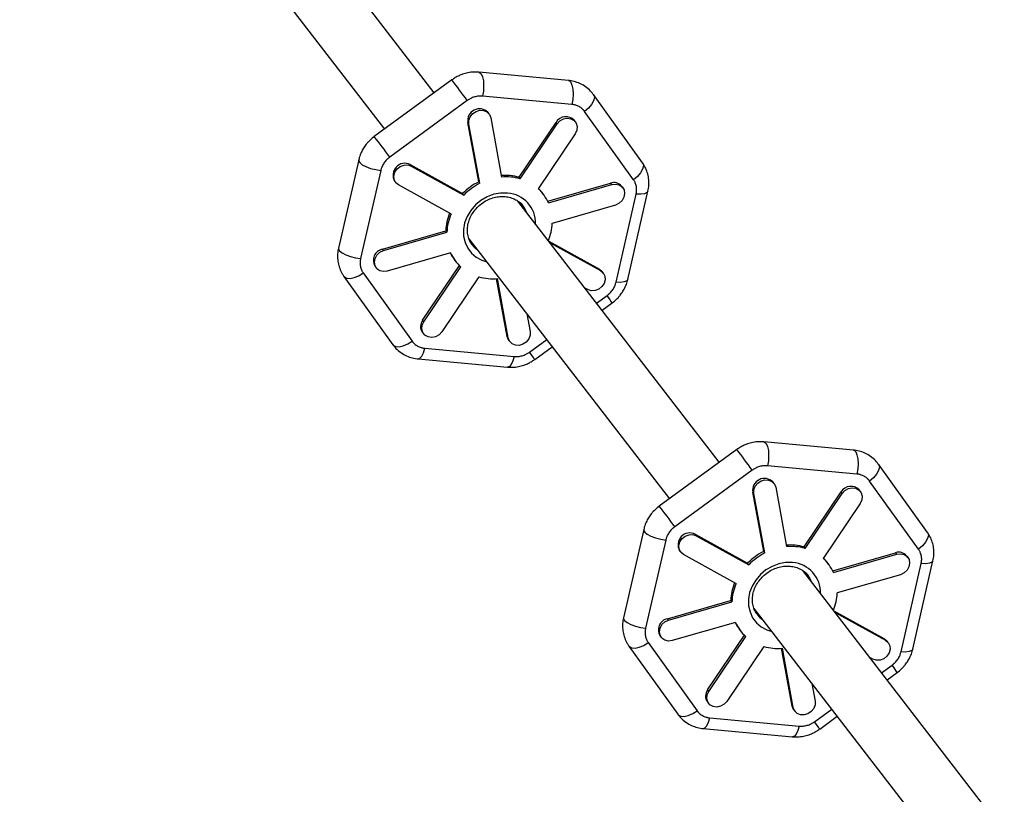
# Model space of a CAD drawing. Units: millimetres. Extents: x -2668 to 2668, y -3173 to 3173.
# Drawn here: x -883 to -628, y 992 to 1192 of the extents above; entities that cross this region are included whole.
import ezdxf

# ---------------------------------------------------------------- set-up
doc = ezdxf.new("R2010")
doc.units = ezdxf.units.MM

msp = doc.modelspace()

# ---------------------------------------------------------------- linework, layer by layer
at = {"color": 7, "linetype": 'Continuous', "lineweight": 25}
for p, q in [((-775.94, 1173.33), (-870.1, 1295.44)), ((-883.35, 1286.43), (-788.87, 1163.9)), ((-741.21, 1176.49), (-764.38, 1178.63)), ((-771.41, 1176.64), (-791.48, 1161.99)), ((-767.43, 1171.28), (-787.5, 1156.63)), ((-740.3, 1170.29), (-763.46, 1172.43)), ((-722, 1155.14), (-734.69, 1172.82)), ((-761.77, 1167.86), (-762.07, 1168.25)), ((-724.33, 1150.79), (-737.01, 1168.47)), ((-761.32, 1166.85), (-758.5, 1151.48)), ((-739.38, 1165.79), (-739.68, 1166.18)), ((-764.44, 1150.23), (-767.27, 1165.6)), ((-766.97, 1165.21), (-767.27, 1165.6)), ((-764.15, 1149.85), (-766.97, 1165.21)), ((-753.99, 1151.42), (-744.39, 1165.64)), ((-753.69, 1151.04), (-744.1, 1165.26)), ((-744.1, 1165.26), (-744.39, 1165.64)), ((-791.47, 1161.98), (-791.71, 1161.82)), ((-739.42, 1162.67), (-749.01, 1148.45)), ((-795.53, 1155.92), (-800.76, 1133.06)), ((-789.82, 1153.2), (-795.04, 1130.34)), ((-782.19, 1154.7), (-768.61, 1147.19)), ((-781.9, 1154.32), (-782.19, 1154.7)), ((-781.9, 1154.32), (-768.31, 1146.81)), ((-786.22, 1150.42), (-785.93, 1150.04)), ((-753.69, 1151.04), (-753.99, 1151.42)), ((-771.62, 1141.91), (-785.2, 1149.42)), ((-764.15, 1149.85), (-764.44, 1150.23)), ((-746.57, 1145.19), (-730.28, 1149.91)), ((-746.37, 1144.78), (-729.99, 1149.52)), ((-729.99, 1149.52), (-730.28, 1149.91)), ((-727.12, 1148.71), (-727.42, 1149.09)), ((-768.31, 1146.81), (-768.61, 1147.19)), ((-702.11, 1077.58), (-754.3, 1145.27)), ((-747.73, 1147.06), (-748.02, 1147.44)), ((-728.87, 1124.22), (-723.65, 1147.08)), ((-725.82, 1124.94), (-720.59, 1147.8)), ((-729.01, 1144.23), (-745.4, 1139.48)), ((-789.39, 1132.81), (-773, 1137.55)), ((-789.09, 1132.42), (-772.7, 1137.16)), ((-772.7, 1137.16), (-773, 1137.55)), ((-766.96, 1135.48), (-715.04, 1068.14)), ((-789.09, 1132.42), (-789.39, 1132.81)), ((-746.26, 1134.84), (-733.19, 1127.61)), ((-745.96, 1134.45), (-732.9, 1127.23)), ((-771.73, 1131.87), (-788.12, 1127.13)), ((-770.67, 1129.98), (-770.38, 1129.59)), ((-791.28, 1128.33), (-790.98, 1127.94)), ((-778.98, 1114.37), (-769.43, 1128.52)), ((-778.69, 1113.98), (-769.1, 1128.2)), ((-732.9, 1127.23), (-733.19, 1127.61)), ((-799.35, 1125.72), (-786.66, 1108.05)), ((-794.36, 1126.62), (-781.68, 1108.95)), ((-764.41, 1125.61), (-774, 1111.39)), ((-757.07, 1110.18), (-759.83, 1125.15)), ((-756.78, 1109.8), (-759.61, 1125.17)), ((-732.17, 1126.61), (-732.47, 1126.99)), ((-736.2, 1122.33), (-736.92, 1122.73)), ((-732.48, 1116.97), (-729.87, 1118.87)), ((-729.88, 1118.88), (-729.64, 1119.04)), ((-751.98, 1116.05), (-751.13, 1111.44)), ((-778.69, 1113.98), (-778.98, 1114.37)), ((-779.02, 1111.24), (-778.72, 1110.86)), ((-756.78, 1109.8), (-757.07, 1110.18)), ((-778.39, 1107.13), (-755.23, 1104.99)), ((-756.63, 1109.17), (-756.33, 1108.79)), ((-749.94, 1104.22), (-745.41, 1107.53)), ((-780.14, 1104.37), (-756.97, 1102.23)), ((-667.38, 1080.74), (-690.55, 1082.88)), ((-697.58, 1080.89), (-717.65, 1066.24)), ((-666.47, 1074.53), (-689.63, 1076.68)), ((-648.17, 1059.39), (-660.86, 1077.07)), ((-693.6, 1075.53), (-713.67, 1060.88)), ((-687.94, 1072.11), (-688.24, 1072.49)), ((-650.5, 1055.04), (-663.18, 1072.72)), ((-690.61, 1054.48), (-693.44, 1069.85)), ((-693.14, 1069.46), (-693.44, 1069.85)), ((-690.32, 1054.1), (-693.14, 1069.46)), ((-687.49, 1071.1), (-684.67, 1055.73)), ((-680.15, 1055.67), (-670.56, 1069.89)), ((-679.86, 1055.29), (-670.27, 1069.5)), ((-670.27, 1069.5), (-670.56, 1069.89)), ((-665.55, 1070.04), (-665.85, 1070.42)), ((-717.64, 1066.23), (-717.88, 1066.07)), ((-665.59, 1066.91), (-675.18, 1052.7)), ((-721.7, 1060.17), (-726.93, 1037.31)), ((-708.36, 1058.95), (-694.78, 1051.44)), ((-708.07, 1058.57), (-708.36, 1058.95)), ((-708.07, 1058.57), (-694.48, 1051.06)), ((-715.99, 1057.44), (-721.21, 1034.59)), ((-712.39, 1054.67), (-712.1, 1054.29)), ((-697.79, 1046.16), (-711.37, 1053.67)), ((-690.32, 1054.1), (-690.61, 1054.48)), ((-679.86, 1055.29), (-680.15, 1055.67)), ((-672.74, 1049.44), (-656.45, 1054.15)), ((-672.54, 1049.03), (-656.15, 1053.77)), ((-656.15, 1053.77), (-656.45, 1054.15)), ((-694.48, 1051.06), (-694.78, 1051.44)), ((-673.9, 1051.3), (-674.19, 1051.69)), ((-655.04, 1028.47), (-649.82, 1051.33)), ((-653.29, 1052.95), (-653.59, 1053.34)), ((-651.99, 1029.19), (-646.76, 1052.05)), ((-628.28, 981.83), (-680.47, 1049.52)), ((-655.18, 1048.47), (-671.57, 1043.73)), ((-715.56, 1037.05), (-699.17, 1041.8)), ((-715.26, 1036.67), (-698.87, 1041.41)), ((-698.87, 1041.41), (-699.17, 1041.8)), ((-693.13, 1039.73), (-641.21, 972.39)), ((-672.43, 1039.08), (-659.36, 1031.86)), ((-672.13, 1038.7), (-659.07, 1031.48)), ((-715.26, 1036.67), (-715.56, 1037.05)), ((-697.9, 1036.12), (-714.29, 1031.38)), ((-696.84, 1034.22), (-696.55, 1033.84)), ((-720.53, 1030.87), (-707.85, 1013.19)), ((-717.44, 1032.57), (-717.15, 1032.19)), ((-705.15, 1018.61), (-695.6, 1032.77)), ((-704.86, 1018.23), (-695.27, 1032.45)), ((-659.07, 1031.48), (-659.36, 1031.86)), ((-658.34, 1030.86), (-658.64, 1031.24)), ((-725.52, 1029.97), (-712.83, 1012.29)), ((-690.58, 1029.86), (-700.17, 1015.64)), ((-683.24, 1014.43), (-686, 1029.4)), ((-682.95, 1014.05), (-685.78, 1029.41)), ((-662.37, 1026.58), (-663.09, 1026.97)), ((-658.65, 1021.21), (-656.04, 1023.12)), ((-656.05, 1023.13), (-655.81, 1023.29)), ((-678.15, 1020.3), (-677.3, 1015.68)), ((-704.86, 1018.23), (-705.15, 1018.61)), ((-705.19, 1015.49), (-704.89, 1015.1)), ((-682.95, 1014.05), (-683.24, 1014.43)), ((-682.8, 1013.42), (-682.5, 1013.03)), ((-704.56, 1011.38), (-681.4, 1009.23)), ((-676.11, 1008.47), (-671.58, 1011.78)), ((-706.31, 1008.62), (-683.14, 1006.48))]:
    msp.add_line(p, q, dxfattribs=at)
at = {"color": 8, "linetype": 'Continuous', "lineweight": 25}
for p, q in [((-733.9, 1118.81), (-731.19, 1120.78)), ((-751.27, 1106.13), (-746.83, 1109.37)), ((-660.07, 1023.06), (-657.36, 1025.03)), ((-677.44, 1010.38), (-673, 1013.62))]:
    msp.add_line(p, q, dxfattribs=at)
at = {"color": 8, "linetype": 'Continuous', "lineweight": 25, "flags": 128}
for points in [[(-764.38, 1178.63), (-764.2, 1178.59), (-763.77, 1178.19), (-763.44, 1177.42), (-763.23, 1176.36), (-763.16, 1175.09), (-763.24, 1173.74), (-763.46, 1172.43)], [(-741.21, 1176.49), (-741.04, 1176.45), (-740.61, 1176.05), (-740.28, 1175.28), (-740.07, 1174.22), (-740, 1172.95), (-740.08, 1171.6), (-740.3, 1170.29)], [(-734.69, 1172.82), (-734.64, 1172.75), (-734.47, 1172.07), (-734.66, 1171.23), (-735.18, 1170.29), (-735.99, 1169.34), (-737.01, 1168.47)], [(-795.53, 1155.92), (-795.54, 1155.72), (-795.26, 1155.21), (-794.61, 1154.68), (-793.64, 1154.17), (-792.44, 1153.72), (-791.13, 1153.39), (-789.82, 1153.2)], [(-722, 1155.14), (-721.96, 1155.07), (-721.79, 1154.4), (-721.98, 1153.55), (-722.5, 1152.61), (-723.31, 1151.66), (-724.33, 1150.79)], [(-756.99, 1147.34), (-758.76, 1147.33), (-760.53, 1147.01), (-762.26, 1146.36), (-763.86, 1145.43), (-765.3, 1144.24), (-766.5, 1142.84), (-767.44, 1141.27), (-768.08, 1139.6), (-768.38, 1137.88), (-768.36, 1136.17), (-767.99, 1134.55), (-767.3, 1133.06), (-766.32, 1131.76), (-765.07, 1130.7), (-763.6, 1129.91), (-762.36, 1129.52)], [(-720.59, 1147.8), (-720.85, 1147.44), (-721.5, 1147.16), (-722.46, 1147.04), (-723.65, 1147.08)], [(-800.76, 1133.06), (-800.76, 1132.86), (-800.49, 1132.35), (-799.83, 1131.82), (-798.87, 1131.31), (-797.67, 1130.87), (-796.36, 1130.53), (-795.04, 1130.34)], [(-799.35, 1125.72), (-799.25, 1125.6), (-798.63, 1125.26), (-797.74, 1125.19), (-796.67, 1125.42), (-795.51, 1125.91), (-794.36, 1126.62)], [(-725.82, 1124.94), (-726.08, 1124.58), (-726.72, 1124.31), (-727.68, 1124.18), (-728.87, 1124.22)], [(-786.66, 1108.05), (-786.56, 1107.92), (-785.94, 1107.58), (-785.06, 1107.52), (-783.99, 1107.74), (-782.82, 1108.23), (-781.68, 1108.95)], [(-780.13, 1104.37), (-779.65, 1104.53), (-779.17, 1105.08), (-778.74, 1105.97), (-778.39, 1107.13)], [(-755.23, 1104.99), (-755.57, 1103.83), (-756.01, 1102.94), (-756.49, 1102.39), (-756.97, 1102.23)], [(-690.55, 1082.88), (-690.37, 1082.83), (-689.94, 1082.44), (-689.61, 1081.67), (-689.4, 1080.61), (-689.33, 1079.34), (-689.41, 1077.99), (-689.63, 1076.68)], [(-667.38, 1080.74), (-667.21, 1080.69), (-666.78, 1080.3), (-666.45, 1079.53), (-666.24, 1078.47), (-666.17, 1077.2), (-666.25, 1075.85), (-666.47, 1074.53)], [(-660.86, 1077.06), (-660.81, 1076.99), (-660.64, 1076.32), (-660.83, 1075.48), (-661.35, 1074.54), (-662.16, 1073.59), (-663.18, 1072.72)], [(-721.7, 1060.17), (-721.71, 1059.96), (-721.43, 1059.46), (-720.78, 1058.92), (-719.81, 1058.41), (-718.61, 1057.97), (-717.3, 1057.64), (-715.99, 1057.44)], [(-648.17, 1059.39), (-648.13, 1059.32), (-647.96, 1058.64), (-648.15, 1057.8), (-648.67, 1056.86), (-649.48, 1055.91), (-650.5, 1055.04)], [(-683.16, 1051.59), (-684.93, 1051.58), (-686.7, 1051.25), (-688.42, 1050.61), (-690.03, 1049.68), (-691.47, 1048.49), (-692.67, 1047.08), (-693.61, 1045.52), (-694.25, 1043.84), (-694.55, 1042.13), (-694.53, 1040.42), (-694.16, 1038.8), (-693.47, 1037.31), (-692.49, 1036.01), (-691.24, 1034.95), (-689.77, 1034.16), (-688.53, 1033.76)], [(-646.76, 1052.04), (-647.02, 1051.68), (-647.67, 1051.41), (-648.63, 1051.29), (-649.82, 1051.33)], [(-726.93, 1037.31), (-726.93, 1037.11), (-726.66, 1036.6), (-726, 1036.07), (-725.04, 1035.56), (-723.84, 1035.11), (-722.53, 1034.78), (-721.21, 1034.59)], [(-725.52, 1029.97), (-725.41, 1029.85), (-724.8, 1029.5), (-723.91, 1029.44), (-722.84, 1029.67), (-721.68, 1030.16), (-720.53, 1030.87)], [(-651.99, 1029.19), (-652.25, 1028.83), (-652.89, 1028.55), (-653.85, 1028.43), (-655.04, 1028.47)], [(-712.83, 1012.29), (-712.73, 1012.17), (-712.11, 1011.83), (-711.23, 1011.76), (-710.16, 1011.99), (-708.99, 1012.48), (-707.85, 1013.19)], [(-706.3, 1008.62), (-705.82, 1008.78), (-705.34, 1009.33), (-704.91, 1010.22), (-704.56, 1011.38)], [(-681.4, 1009.23), (-681.74, 1008.08), (-682.18, 1007.18), (-682.66, 1006.63), (-683.14, 1006.48)]]:
    msp.add_lwpolyline(points, dxfattribs=at)
at = {"color": 7, "linetype": 'Continuous', "lineweight": 25, "flags": 128}
for points in [[(-766.97, 1165.21), (-766.97, 1166.17), (-766.62, 1167.11), (-765.98, 1167.92), (-765.12, 1168.5), (-764.14, 1168.78), (-763.16, 1168.73), (-762.3, 1168.36), (-761.66, 1167.7), (-761.32, 1166.85)], [(-744.1, 1165.26), (-743.39, 1166.02), (-742.49, 1166.53), (-741.5, 1166.73), (-740.54, 1166.6), (-739.72, 1166.15), (-739.16, 1165.44), (-738.9, 1164.54), (-738.99, 1163.58), (-739.42, 1162.67)], [(-785.2, 1149.42), (-785.91, 1150.01), (-786.32, 1150.83), (-786.41, 1151.77), (-786.15, 1152.72), (-785.57, 1153.57), (-784.75, 1154.22), (-783.79, 1154.58), (-782.8, 1154.62), (-781.9, 1154.32)], [(-729.99, 1149.52), (-728.99, 1149.64), (-728.06, 1149.43), (-727.3, 1148.91), (-726.8, 1148.14), (-726.63, 1147.22), (-726.81, 1146.26), (-727.31, 1145.37), (-728.07, 1144.67), (-729.01, 1144.23)], [(-752.27, 1142.63), (-752.87, 1143.86), (-753.22, 1144.35)], [(-751.98, 1142.25), (-752.58, 1143.48), (-752.9, 1143.94)], [(-766.36, 1134.21), (-765.75, 1133.53), (-764.94, 1132.86)], [(-765.88, 1133.6), (-765.45, 1133.14), (-764.65, 1132.48)], [(-788.12, 1127.13), (-789.11, 1127.01), (-790.05, 1127.22), (-790.81, 1127.74), (-791.3, 1128.51), (-791.47, 1129.43), (-791.29, 1130.39), (-790.79, 1131.28), (-790.03, 1131.98), (-789.09, 1132.42)], [(-733.19, 1127.61), (-732.49, 1127.02), (-732.47, 1126.99)], [(-732.9, 1127.23), (-732.2, 1126.64), (-731.78, 1125.82), (-731.7, 1124.88), (-731.96, 1123.93), (-732.53, 1123.08), (-733.35, 1122.43), (-734.31, 1122.07), (-735.3, 1122.03), (-736.2, 1122.33)], [(-774, 1111.39), (-774.71, 1110.63), (-775.61, 1110.12), (-776.6, 1109.92), (-777.57, 1110.05), (-778.38, 1110.5), (-778.95, 1111.21), (-779.2, 1112.1), (-779.11, 1113.07), (-778.69, 1113.98)], [(-756.63, 1109.17), (-756.74, 1109.33), (-757.07, 1110.18)], [(-751.13, 1111.44), (-751.13, 1110.48), (-751.48, 1109.54), (-752.12, 1108.73), (-752.98, 1108.15), (-753.97, 1107.87), (-754.94, 1107.92), (-755.8, 1108.29), (-756.44, 1108.94), (-756.78, 1109.8)], [(-693.14, 1069.46), (-693.14, 1070.42), (-692.79, 1071.36), (-692.15, 1072.16), (-691.29, 1072.75), (-690.31, 1073.03), (-689.33, 1072.98), (-688.47, 1072.61), (-687.83, 1071.95), (-687.49, 1071.1)], [(-670.27, 1069.5), (-669.56, 1070.26), (-668.66, 1070.78), (-667.67, 1070.98), (-666.71, 1070.85), (-665.89, 1070.4), (-665.33, 1069.68), (-665.07, 1068.79), (-665.16, 1067.83), (-665.59, 1066.91)], [(-711.37, 1053.67), (-712.08, 1054.26), (-712.49, 1055.07), (-712.58, 1056.01), (-712.31, 1056.97), (-711.74, 1057.82), (-710.92, 1058.47), (-709.96, 1058.83), (-708.97, 1058.86), (-708.07, 1058.57)], [(-656.15, 1053.77), (-655.16, 1053.89), (-654.23, 1053.68), (-653.47, 1053.15), (-652.97, 1052.39), (-652.8, 1051.47), (-652.98, 1050.51), (-653.48, 1049.62), (-654.24, 1048.91), (-655.18, 1048.47)], [(-678.44, 1046.88), (-679.04, 1048.11), (-679.39, 1048.6)], [(-678.15, 1046.5), (-678.75, 1047.72), (-679.07, 1048.19)], [(-692.53, 1038.46), (-691.92, 1037.77), (-691.11, 1037.11)], [(-714.29, 1031.38), (-715.28, 1031.26), (-716.22, 1031.47), (-716.98, 1031.99), (-717.47, 1032.76), (-717.64, 1033.68), (-717.46, 1034.64), (-716.96, 1035.53), (-716.2, 1036.23), (-715.26, 1036.67)], [(-692.05, 1037.85), (-691.62, 1037.39), (-690.82, 1036.73)], [(-659.07, 1031.48), (-658.37, 1030.89), (-657.95, 1030.07), (-657.87, 1029.13), (-658.13, 1028.18), (-658.7, 1027.33), (-659.52, 1026.68), (-660.48, 1026.32), (-661.47, 1026.28), (-662.37, 1026.58)], [(-659.36, 1031.86), (-658.66, 1031.27), (-658.64, 1031.24)], [(-700.17, 1015.64), (-700.88, 1014.88), (-701.78, 1014.37), (-702.77, 1014.17), (-703.74, 1014.3), (-704.55, 1014.75), (-705.12, 1015.46), (-705.37, 1016.35), (-705.28, 1017.31), (-704.86, 1018.23)], [(-677.3, 1015.68), (-677.3, 1014.73), (-677.65, 1013.79), (-678.29, 1012.98), (-679.15, 1012.4), (-680.13, 1012.12), (-681.11, 1012.16), (-681.97, 1012.54), (-682.61, 1013.19), (-682.95, 1014.05)], [(-682.8, 1013.42), (-682.91, 1013.58), (-683.24, 1014.43)]]:
    msp.add_lwpolyline(points, dxfattribs=at)
at = {"color": 8, "linetype": 'Continuous', "lineweight": 25}
for centre, radius, start, end in [((-879, 1092.53), 136.57, 35.2138, 38.0148), ((-899.04, 1077.91), 136.52, 35.2135, 38.0155), ((-757.5, 1139.54), 7.81, 358.1282, 86.2633), ((-751.99, 1104.96), 26.13, 32.1551, 37.2548), ((-772.07, 1090.31), 26.13, 32.1551, 37.2548), ((-805.17, 996.78), 136.57, 35.2138, 38.0148), ((-825.21, 982.16), 136.52, 35.2135, 38.0155), ((-683.67, 1043.79), 7.81, 358.1282, 86.2633), ((-678.16, 1009.21), 26.13, 32.1551, 37.2548), ((-698.24, 994.56), 26.13, 32.1551, 37.2548)]:
    msp.add_arc(centre, radius, start, end, dxfattribs=at)
at = {"color": 7, "linetype": 'Continuous', "lineweight": 25}
for centre, radius, start, end in [((-764.24, 1166.09), 3.06, 44.7347, 189.2526), ((-741.84, 1164.18), 2.95, 42.7937, 150.199), ((-783.58, 1151.98), 3.06, 63.0159, 210.4785), ((-757.6, 1138.55), 13.36, 74.3247, 94.1808), ((-757.31, 1138.14), 13.39, 74.3357, 95.1011), ((-757.04, 1135.71), 16.3, 117.0156, 135.2248), ((-756.74, 1135.33), 16.3, 117.0156, 135.2248), ((-756.43, 1140.34), 10.99, 23.8057, 47.5108), ((-756.71, 1140.74), 10.98, 37.6376, 45.0937), ((-729.44, 1147.44), 2.61, 39.2635, 108.9118), ((-759.32, 1136.91), 13.69, 157.6843, 177.3496), ((-759, 1136.53), 13.71, 156.9018, 177.3405), ((-759.06, 1140.12), 13.68, 338.0082, 357.3533), ((-788.76, 1129.9), 2.97, 102.1781, 212.1025), ((-761.95, 1136.7), 11.01, 206.1795, 217.6199), ((-761.67, 1136.31), 10.99, 203.8057, 227.5108), ((-760.8, 1138.51), 13.39, 254.3357, 275.1011), ((-776.87, 1112.78), 2.64, 143.0909, 215.6588), ((-690.41, 1070.34), 3.06, 44.7347, 189.2526), ((-668.01, 1068.42), 2.95, 42.7937, 150.199), ((-709.75, 1056.22), 3.06, 63.0159, 210.4785), ((-683.77, 1042.8), 13.36, 74.3247, 94.1808), ((-683.21, 1039.96), 16.3, 117.0156, 135.2248), ((-682.91, 1039.58), 16.3, 117.0156, 135.2248), ((-683.48, 1042.39), 13.39, 74.3357, 95.1011), ((-655.61, 1051.69), 2.61, 39.2635, 108.9118), ((-682.6, 1044.59), 10.99, 23.8057, 47.5108), ((-682.88, 1044.98), 10.98, 37.6376, 45.0937), ((-685.49, 1041.16), 13.69, 157.6843, 177.3496), ((-685.17, 1040.78), 13.71, 156.9018, 177.3405), ((-685.23, 1044.36), 13.68, 338.0082, 357.3533), ((-714.93, 1034.15), 2.97, 102.1781, 212.1025), ((-688.12, 1040.94), 11.01, 206.1795, 217.6199), ((-687.84, 1040.55), 10.99, 203.8057, 227.5108), ((-686.97, 1042.75), 13.39, 254.3357, 275.1011), ((-703.04, 1017.03), 2.64, 143.0909, 215.6588)]:
    msp.add_arc(centre, radius, start, end, dxfattribs=at)
for points, knots in [([(-764.38, 1178.61), (-764.81, 1178.64), (-765.76, 1178.71), (-767.18, 1178.52), (-768.48, 1178.18), (-769.57, 1177.74), (-770.52, 1177.25), (-771.11, 1176.84), (-771.4, 1176.63)], [0, 0, 0, 0, 0.1752876, 0.3845624, 0.5765135, 0.7118945, 0.8585386, 1, 1, 1, 1]), ([(-734.72, 1172.8), (-734.87, 1173.02), (-735.33, 1173.7), (-736.4, 1174.66), (-737.81, 1175.57), (-739.35, 1176.16), (-740.49, 1176.45), (-741.12, 1176.47), (-741.22, 1176.47)], [0, 0, 0, 0, 0.10443, 0.322989, 0.550981, 0.7564, 0.961839, 1, 1, 1, 1]), ([(-763.46, 1172.43), (-763.53, 1172.43), (-763.66, 1172.44), (-763.86, 1172.45), (-764.07, 1172.45), (-764.27, 1172.44), (-764.58, 1172.42), (-765, 1172.36), (-765.51, 1172.23), (-766.02, 1172.06), (-766.46, 1171.87), (-766.83, 1171.67), (-767.13, 1171.49), (-767.33, 1171.35), (-767.43, 1171.28)], [0, 0, 0, 0, 0.049579, 0.099055, 0.148503, 0.197999, 0.247617, 0.373754, 0.500014, 0.626151, 0.75241, 0.834971, 0.917385, 1, 1, 1, 1]), ([(-737.01, 1168.47), (-737.05, 1168.52), (-737.13, 1168.62), (-737.24, 1168.77), (-737.37, 1168.9), (-737.5, 1169.04), (-737.71, 1169.23), (-738.01, 1169.47), (-738.42, 1169.73), (-738.86, 1169.94), (-739.27, 1170.09), (-739.65, 1170.19), (-739.97, 1170.25), (-740.19, 1170.27), (-740.3, 1170.29)], [0, 0, 0, 0, 0.049579, 0.099055, 0.148503, 0.197999, 0.247617, 0.373754, 0.500014, 0.626151, 0.75241, 0.834971, 0.917385, 1, 1, 1, 1]), ([(-791.71, 1161.82), (-792.19, 1161.42), (-792.85, 1160.85), (-793.69, 1159.86), (-794.32, 1158.96), (-794.92, 1157.81), (-795.34, 1156.78), (-795.47, 1156.13), (-795.51, 1155.92)], [0, 0, 0, 0, 0.259847, 0.364048, 0.537017, 0.716711, 0.909547, 1, 1, 1, 1]), ([(-787.5, 1156.63), (-787.56, 1156.59), (-787.67, 1156.51), (-787.84, 1156.37), (-788, 1156.23), (-788.15, 1156.08), (-788.38, 1155.86), (-788.67, 1155.53), (-788.99, 1155.1), (-789.27, 1154.64), (-789.48, 1154.22), (-789.63, 1153.85), (-789.74, 1153.52), (-789.79, 1153.3), (-789.82, 1153.2)], [0, 0, 0, 0, 0.049579, 0.099055, 0.148503, 0.197999, 0.247617, 0.373754, 0.500014, 0.626151, 0.75241, 0.834971, 0.917385, 1, 1, 1, 1]), ([(-720.62, 1147.8), (-720.55, 1148.06), (-720.37, 1148.79), (-720.32, 1150.06), (-720.45, 1151.56), (-720.86, 1153.05), (-721.39, 1154.26), (-721.87, 1154.9), (-722.04, 1155.12)], [0, 0, 0, 0, 0.10109, 0.291079, 0.486529, 0.687074, 0.892922, 1, 1, 1, 1]), ([(-723.65, 1147.08), (-723.63, 1147.14), (-723.61, 1147.28), (-723.57, 1147.47), (-723.55, 1147.67), (-723.53, 1147.87), (-723.52, 1148.17), (-723.52, 1148.56), (-723.59, 1149.05), (-723.7, 1149.53), (-723.85, 1149.93), (-724, 1150.26), (-724.16, 1150.54), (-724.27, 1150.71), (-724.33, 1150.79)], [0, 0, 0, 0, 0.049579, 0.099055, 0.148503, 0.197999, 0.247617, 0.373754, 0.500014, 0.626151, 0.75241, 0.834971, 0.917385, 1, 1, 1, 1]), ([(-765.86, 1133.64), (-766.05, 1133.85), (-766.54, 1134.42), (-767.04, 1135.54), (-767.36, 1136.92), (-767.38, 1138.39), (-767.09, 1139.88), (-766.52, 1141.32), (-765.68, 1142.67), (-764.61, 1143.88), (-763.35, 1144.9), (-761.95, 1145.68), (-760.45, 1146.21), (-758.97, 1146.48), (-758.02, 1146.44), (-757.57, 1146.42)], [0, 0, 0, 0, 0.050881, 0.13285, 0.214569, 0.295574, 0.375794, 0.45539, 0.534566, 0.613479, 0.692225, 0.770863, 0.849431, 0.927993, 1, 1, 1, 1]), ([(-757.57, 1146.42), (-757.33, 1146.39), (-756.61, 1146.3), (-755.47, 1145.96), (-754.25, 1145.29), (-753.39, 1144.59), (-753.03, 1144.07), (-752.93, 1143.92)], [0, 0, 0, 0, 0.124507, 0.379618, 0.636347, 0.895905, 1, 1, 1, 1]), ([(-800.73, 1133.06), (-800.8, 1132.8), (-800.98, 1132.07), (-801.03, 1130.81), (-800.9, 1129.3), (-800.49, 1127.81), (-799.96, 1126.6), (-799.48, 1125.96), (-799.32, 1125.74)], [0, 0, 0, 0, 0.101177, 0.291174, 0.486631, 0.687183, 0.893038, 1, 1, 1, 1]), ([(-795.04, 1130.34), (-795.06, 1130.27), (-795.09, 1130.14), (-795.12, 1129.94), (-795.15, 1129.75), (-795.16, 1129.55), (-795.18, 1129.25), (-795.17, 1128.85), (-795.11, 1128.36), (-794.99, 1127.89), (-794.85, 1127.49), (-794.69, 1127.15), (-794.54, 1126.88), (-794.42, 1126.71), (-794.36, 1126.62)], [0, 0, 0, 0, 0.049579, 0.0990551, 0.1485034, 0.197999, 0.2476168, 0.3737541, 0.5000135, 0.6261508, 0.7524102, 0.8349712, 0.917385, 1, 1, 1, 1]), ([(-729.64, 1119.04), (-729.16, 1119.45), (-728.5, 1120.02), (-727.67, 1121), (-727.03, 1121.9), (-726.43, 1123.05), (-726.02, 1124.08), (-725.88, 1124.74), (-725.84, 1124.95)], [0, 0, 0, 0, 0.259823, 0.364014, 0.536967, 0.716645, 0.909463, 1, 1, 1, 1]), ([(-731.19, 1120.78), (-731.14, 1120.83), (-731.02, 1120.91), (-730.86, 1121.05), (-730.69, 1121.19), (-730.54, 1121.33), (-730.31, 1121.56), (-730.02, 1121.88), (-729.7, 1122.32), (-729.42, 1122.77), (-729.21, 1123.19), (-729.06, 1123.57), (-728.96, 1123.89), (-728.9, 1124.11), (-728.87, 1124.22)], [0, 0, 0, 0, 0.049579, 0.099055, 0.148503, 0.197999, 0.247617, 0.373754, 0.500014, 0.626151, 0.75241, 0.834971, 0.917385, 1, 1, 1, 1]), ([(-786.63, 1108.07), (-786.48, 1107.85), (-786.02, 1107.16), (-784.95, 1106.21), (-783.54, 1105.29), (-782, 1104.7), (-780.86, 1104.41), (-780.23, 1104.39), (-780.13, 1104.39)], [0, 0, 0, 0, 0.104557, 0.323131, 0.55114, 0.756573, 0.962026, 1, 1, 1, 1]), ([(-781.68, 1108.95), (-781.64, 1108.89), (-781.57, 1108.79), (-781.45, 1108.65), (-781.32, 1108.51), (-781.19, 1108.38), (-780.98, 1108.18), (-780.68, 1107.94), (-780.27, 1107.69), (-779.83, 1107.47), (-779.42, 1107.33), (-779.05, 1107.23), (-778.72, 1107.17), (-778.5, 1107.14), (-778.39, 1107.13)], [0, 0, 0, 0, 0.049579, 0.099055, 0.148503, 0.197999, 0.247617, 0.373754, 0.500014, 0.626151, 0.75241, 0.834971, 0.917385, 1, 1, 1, 1]), ([(-755.23, 1104.99), (-755.16, 1104.98), (-755.03, 1104.97), (-754.83, 1104.96), (-754.63, 1104.97), (-754.42, 1104.97), (-754.11, 1105), (-753.7, 1105.06), (-753.18, 1105.18), (-752.67, 1105.36), (-752.23, 1105.55), (-751.86, 1105.74), (-751.56, 1105.93), (-751.36, 1106.07), (-751.27, 1106.13)], [0, 0, 0, 0, 0.049579, 0.099055, 0.148503, 0.197999, 0.247617, 0.373754, 0.500014, 0.626151, 0.75241, 0.834971, 0.917385, 1, 1, 1, 1]), ([(-756.97, 1102.25), (-756.54, 1102.22), (-755.59, 1102.15), (-754.17, 1102.34), (-752.88, 1102.68), (-751.78, 1103.13), (-750.83, 1103.61), (-750.24, 1104.03), (-749.95, 1104.23)], [0, 0, 0, 0, 0.1758546, 0.3850317, 0.5768932, 0.7122109, 0.8587865, 1, 1, 1, 1]), ([(-690.55, 1082.86), (-690.98, 1082.89), (-691.93, 1082.96), (-693.35, 1082.77), (-694.64, 1082.43), (-695.74, 1081.98), (-696.69, 1081.5), (-697.28, 1081.08), (-697.57, 1080.88)], [0, 0, 0, 0, 0.175288, 0.384562, 0.576514, 0.711895, 0.858539, 1, 1, 1, 1]), ([(-660.89, 1077.04), (-661.04, 1077.27), (-661.5, 1077.95), (-662.57, 1078.9), (-663.98, 1079.82), (-665.52, 1080.41), (-666.66, 1080.7), (-667.29, 1080.72), (-667.39, 1080.72)], [0, 0, 0, 0, 0.10443, 0.322989, 0.550981, 0.7564, 0.961839, 1, 1, 1, 1]), ([(-689.63, 1076.68), (-689.7, 1076.68), (-689.83, 1076.69), (-690.03, 1076.7), (-690.24, 1076.7), (-690.44, 1076.69), (-690.75, 1076.67), (-691.17, 1076.61), (-691.68, 1076.48), (-692.19, 1076.31), (-692.63, 1076.11), (-693, 1075.92), (-693.3, 1075.74), (-693.5, 1075.6), (-693.6, 1075.53)], [0, 0, 0, 0, 0.049579, 0.099055, 0.148503, 0.197999, 0.247617, 0.373754, 0.500014, 0.626151, 0.75241, 0.834971, 0.917385, 1, 1, 1, 1]), ([(-663.18, 1072.72), (-663.22, 1072.77), (-663.3, 1072.87), (-663.41, 1073.01), (-663.54, 1073.15), (-663.67, 1073.29), (-663.88, 1073.48), (-664.18, 1073.72), (-664.59, 1073.98), (-665.03, 1074.19), (-665.44, 1074.34), (-665.82, 1074.43), (-666.14, 1074.5), (-666.36, 1074.52), (-666.47, 1074.53)], [0, 0, 0, 0, 0.049579, 0.099055, 0.148503, 0.197999, 0.247617, 0.373754, 0.500014, 0.626151, 0.75241, 0.834971, 0.917385, 1, 1, 1, 1]), ([(-717.88, 1066.07), (-718.36, 1065.66), (-719.02, 1065.09), (-719.85, 1064.11), (-720.49, 1063.21), (-721.09, 1062.06), (-721.51, 1061.03), (-721.64, 1060.37), (-721.68, 1060.16)], [0, 0, 0, 0, 0.259847, 0.364048, 0.537017, 0.716711, 0.909547, 1, 1, 1, 1]), ([(-713.67, 1060.88), (-713.73, 1060.84), (-713.84, 1060.75), (-714.01, 1060.62), (-714.17, 1060.48), (-714.32, 1060.33), (-714.55, 1060.1), (-714.84, 1059.78), (-715.16, 1059.35), (-715.44, 1058.89), (-715.65, 1058.47), (-715.8, 1058.09), (-715.91, 1057.77), (-715.96, 1057.55), (-715.99, 1057.44)], [0, 0, 0, 0, 0.049579, 0.099055, 0.148503, 0.197999, 0.247617, 0.373754, 0.500014, 0.626151, 0.75241, 0.834971, 0.917385, 1, 1, 1, 1]), ([(-646.79, 1052.05), (-646.72, 1052.31), (-646.54, 1053.04), (-646.49, 1054.3), (-646.62, 1055.81), (-647.03, 1057.3), (-647.56, 1058.51), (-648.04, 1059.15), (-648.21, 1059.37)], [0, 0, 0, 0, 0.10109, 0.291079, 0.486529, 0.687074, 0.892922, 1, 1, 1, 1]), ([(-649.82, 1051.33), (-649.8, 1051.39), (-649.78, 1051.52), (-649.74, 1051.72), (-649.72, 1051.92), (-649.7, 1052.12), (-649.68, 1052.41), (-649.69, 1052.81), (-649.76, 1053.3), (-649.87, 1053.77), (-650.02, 1054.18), (-650.17, 1054.51), (-650.32, 1054.78), (-650.44, 1054.96), (-650.5, 1055.04)], [0, 0, 0, 0, 0.049579, 0.099055, 0.148503, 0.197999, 0.247617, 0.373754, 0.500014, 0.626151, 0.75241, 0.834971, 0.917385, 1, 1, 1, 1]), ([(-692.03, 1037.89), (-692.22, 1038.1), (-692.71, 1038.67), (-693.21, 1039.79), (-693.53, 1041.17), (-693.55, 1042.64), (-693.26, 1044.13), (-692.69, 1045.57), (-691.85, 1046.92), (-690.78, 1048.13), (-689.52, 1049.14), (-688.12, 1049.93), (-686.62, 1050.46), (-685.14, 1050.73), (-684.19, 1050.69), (-683.74, 1050.67)], [0, 0, 0, 0, 0.050881, 0.13285, 0.214569, 0.295574, 0.375794, 0.45539, 0.534566, 0.613479, 0.692225, 0.770863, 0.849431, 0.927993, 1, 1, 1, 1]), ([(-683.74, 1050.67), (-683.5, 1050.64), (-682.78, 1050.55), (-681.64, 1050.2), (-680.42, 1049.53), (-679.56, 1048.84), (-679.2, 1048.32), (-679.1, 1048.17)], [0, 0, 0, 0, 0.124507, 0.379618, 0.636347, 0.895905, 1, 1, 1, 1]), ([(-726.9, 1037.31), (-726.97, 1037.05), (-727.15, 1036.32), (-727.2, 1035.06), (-727.07, 1033.55), (-726.66, 1032.06), (-726.13, 1030.85), (-725.65, 1030.21), (-725.49, 1029.99)], [0, 0, 0, 0, 0.101177, 0.291174, 0.486631, 0.687183, 0.893038, 1, 1, 1, 1]), ([(-721.21, 1034.59), (-721.23, 1034.52), (-721.26, 1034.39), (-721.29, 1034.19), (-721.32, 1033.99), (-721.33, 1033.8), (-721.35, 1033.5), (-721.34, 1033.1), (-721.27, 1032.61), (-721.16, 1032.14), (-721.02, 1031.73), (-720.86, 1031.4), (-720.71, 1031.13), (-720.59, 1030.96), (-720.53, 1030.87)], [0, 0, 0, 0, 0.049579, 0.099055, 0.148503, 0.197999, 0.247617, 0.373754, 0.500014, 0.626151, 0.75241, 0.834971, 0.917385, 1, 1, 1, 1]), ([(-657.36, 1025.03), (-657.31, 1025.07), (-657.19, 1025.16), (-657.03, 1025.29), (-656.86, 1025.43), (-656.71, 1025.58), (-656.48, 1025.81), (-656.19, 1026.13), (-655.87, 1026.56), (-655.59, 1027.02), (-655.38, 1027.44), (-655.23, 1027.82), (-655.13, 1028.14), (-655.07, 1028.36), (-655.04, 1028.47)], [0, 0, 0, 0, 0.049579, 0.099055, 0.148503, 0.197999, 0.247617, 0.373754, 0.500014, 0.626151, 0.75241, 0.834971, 0.917385, 1, 1, 1, 1]), ([(-655.81, 1023.29), (-655.33, 1023.7), (-654.67, 1024.26), (-653.84, 1025.25), (-653.2, 1026.15), (-652.6, 1027.3), (-652.18, 1028.33), (-652.05, 1028.98), (-652.01, 1029.19)], [0, 0, 0, 0, 0.2598226, 0.3640142, 0.5369671, 0.7166452, 0.9094634, 1, 1, 1, 1]), ([(-707.85, 1013.19), (-707.81, 1013.14), (-707.74, 1013.04), (-707.62, 1012.9), (-707.49, 1012.76), (-707.36, 1012.63), (-707.15, 1012.43), (-706.85, 1012.19), (-706.44, 1011.94), (-706, 1011.72), (-705.59, 1011.57), (-705.22, 1011.48), (-704.89, 1011.41), (-704.67, 1011.39), (-704.56, 1011.38)], [0, 0, 0, 0, 0.049579, 0.099055, 0.148503, 0.197999, 0.247617, 0.373754, 0.500014, 0.626151, 0.75241, 0.834971, 0.917385, 1, 1, 1, 1]), ([(-712.8, 1012.32), (-712.65, 1012.09), (-712.19, 1011.41), (-711.12, 1010.45), (-709.71, 1009.54), (-708.17, 1008.95), (-707.03, 1008.66), (-706.4, 1008.64), (-706.3, 1008.64)], [0, 0, 0, 0, 0.104557, 0.323131, 0.55114, 0.756573, 0.962026, 1, 1, 1, 1]), ([(-681.4, 1009.23), (-681.33, 1009.23), (-681.2, 1009.22), (-681, 1009.21), (-680.8, 1009.21), (-680.59, 1009.22), (-680.28, 1009.25), (-679.87, 1009.31), (-679.35, 1009.43), (-678.84, 1009.6), (-678.4, 1009.8), (-678.03, 1009.99), (-677.73, 1010.18), (-677.53, 1010.31), (-677.44, 1010.38)], [0, 0, 0, 0, 0.049579, 0.099055, 0.148503, 0.197999, 0.247617, 0.373754, 0.500014, 0.626151, 0.75241, 0.834971, 0.917385, 1, 1, 1, 1]), ([(-683.14, 1006.5), (-682.71, 1006.47), (-681.76, 1006.4), (-680.34, 1006.59), (-679.05, 1006.93), (-677.95, 1007.38), (-677, 1007.86), (-676.41, 1008.27), (-676.12, 1008.48)], [0, 0, 0, 0, 0.175855, 0.385032, 0.576893, 0.712211, 0.858787, 1, 1, 1, 1])]:
    msp.add_open_spline(points, degree=3, knots=knots, dxfattribs=at)

doc.saveas('drawing.dxf')
